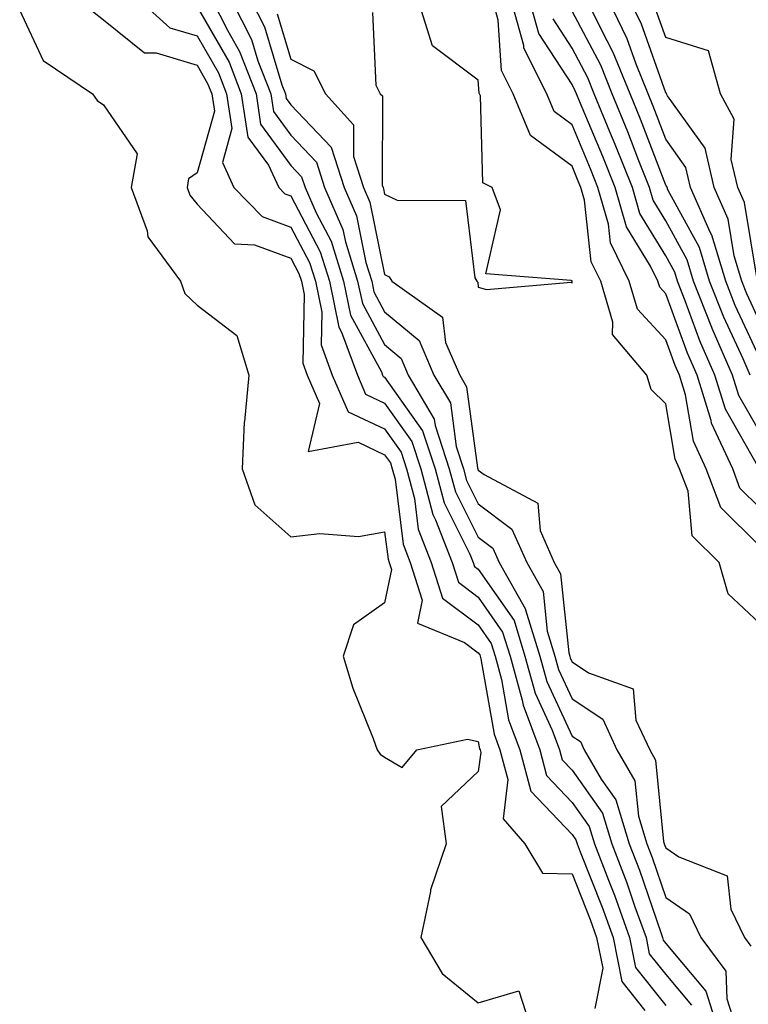
# Model space of a CAD drawing. Units: inches. Extents: x 952643 to 955283, y 7210778 to 7213418.
# Drawn here: x 954279 to 954357, y 7213025 to 7213130 of the extents above; entities that cross this region are included whole.
import ezdxf

# ---------------------------------------------------------------- set-up
doc = ezdxf.new("R2010")
doc.units = ezdxf.units.IN
doc.header["$MEASUREMENT"] = 0
doc.layers.add('Contour_95267210', color=7, linetype='Continuous', true_color=0xa09917)

msp = doc.modelspace()

# ---------------------------------------------------------------- linework, layer by layer
at = {"layer": 'Contour_95267210'}
for points in [[(954291.84, 7213131.92, 3180), (954295.11, 7213128.97, 3180), (954298.05, 7213128.09, 3180), (954300.31, 7213124.17, 3180), (954301.17, 7213121.92, 3180), (954301.73, 7213118.23, 3180), (954300.73, 7213114.6, 3180), (954301.97, 7213111.92, 3180), (954304.96, 7213108.83, 3180), (954308.05, 7213107.7, 3180), (954310.04, 7213103.91, 3180), (954310.67, 7213101.92, 3180), (954311.34, 7213098.62, 3180), (954311.27, 7213095.14, 3180), (954312.46, 7213091.92, 3180), (954314.14, 7213088.01, 3180), (954318.05, 7213086.18, 3180), (954319.82, 7213083.68, 3180), (954320.39, 7213081.92, 3180), (954321.23, 7213078.74, 3180), (954321.63, 7213075.49, 3180), (954323.02, 7213071.92, 3180), (954324.24, 7213068.11, 3180), (954328.05, 7213065.26, 3180), (954329.42, 7213063.29, 3180), (954329.84, 7213061.92, 3180), (954330.53, 7213059.44, 3180), (954331.28, 7213055.14, 3180), (954332.48, 7213051.92, 3180), (954333.66, 7213047.53, 3180), (954338.05, 7213042.9, 3180), (954338.46, 7213042.33, 3180), (954338.59, 7213041.92, 3180), (954338.91, 7213041.06, 3180), (954341.27, 7213035.14, 3180), (954342.43, 7213031.92, 3180), (954343.37, 7213027.23, 3180), (954345.83, 7213024.13, 3180)], [(954298.05, 7213131.2, 3181), (954301.44, 7213125.3, 3181), (954302.75, 7213121.92, 3181), (954303.45, 7213117.31, 3181), (954305.64, 7213114.32, 3181), (954306.75, 7213111.92, 3181), (954307.4, 7213111.26, 3181), (954308.05, 7213111.02, 3181), (954311.18, 7213105.06, 3181), (954312.17, 7213101.92, 3181), (954313.17, 7213097.04, 3181), (954313.46, 7213096.51, 3181), (954315.14, 7213091.92, 3181), (954316.02, 7213089.89, 3181), (954318.05, 7213088.93, 3181), (954320.96, 7213084.83, 3181), (954321.91, 7213081.92, 3181), (954323.2, 7213077.06, 3181), (954323.49, 7213076.49, 3181), (954325.26, 7213071.92, 3181), (954325.94, 7213069.81, 3181), (954328.05, 7213068.23, 3181), (954330.64, 7213064.5, 3181), (954331.44, 7213061.92, 3181), (954332.74, 7213057.23, 3181), (954332.84, 7213056.71, 3181), (954334.6, 7213051.92, 3181), (954335.34, 7213049.21, 3181), (954338.05, 7213046.33, 3181), (954339.88, 7213043.76, 3181), (954340.44, 7213041.92, 3181), (954341.93, 7213038.05, 3181), (954342.57, 7213036.43, 3181), (954344.19, 7213031.92, 3181), (954344.84, 7213028.7, 3181), (954348.05, 7213024.65, 3181)], [(954299.64, 7213131.92, 3182), (954301.27, 7213128.7, 3182), (954302.57, 7213126.43, 3182), (954304.32, 7213121.92, 3182), (954304.81, 7213118.68, 3182), (954308.05, 7213114.26, 3182), (954309.19, 7213113.07, 3182), (954309.56, 7213111.92, 3182), (954310.73, 7213109.24, 3182), (954312.33, 7213106.2, 3182), (954313.67, 7213101.92, 3182), (954314.42, 7213098.29, 3182), (954317.7, 7213092.27, 3182), (954317.83, 7213091.92, 3182), (954317.89, 7213091.76, 3182), (954318.05, 7213091.69, 3182), (954322.1, 7213085.98, 3182), (954323.43, 7213081.92, 3182), (954324.4, 7213078.27, 3182), (954327.15, 7213072.82, 3182), (954327.5, 7213071.92, 3182), (954327.63, 7213071.51, 3182), (954328.05, 7213071.2, 3182), (954331.86, 7213065.73, 3182), (954333.03, 7213061.92, 3182), (954334.12, 7213057.99, 3182), (954335.94, 7213054.03, 3182), (954336.72, 7213051.92, 3182), (954337.01, 7213050.87, 3182), (954338.05, 7213049.77, 3182), (954341.3, 7213045.18, 3182), (954342.31, 7213041.92, 3182), (954343.89, 7213037.76, 3182), (954344.77, 7213035.2, 3182), (954345.95, 7213031.92, 3182), (954346.3, 7213030.16, 3182), (954348.05, 7213027.97, 3182), (954350.81, 7213024.69, 3182)], [(954301.7, 7213131.92, 3183), (954303.84, 7213127.7, 3183), (954304.53, 7213125.44, 3183), (954305.89, 7213121.92, 3183), (954306.17, 7213120.05, 3183), (954308.05, 7213117.51, 3183), (954310.76, 7213114.63, 3183), (954311.64, 7213111.92, 3183), (954313.59, 7213107.45, 3183), (954313.86, 7213106.12, 3183), (954315.17, 7213101.92, 3183), (954315.67, 7213099.54, 3183), (954318.05, 7213095.16, 3183), (954319.81, 7213093.68, 3183), (954320.57, 7213091.92, 3183), (954323.35, 7213087.21, 3183), (954323.44, 7213086.53, 3183), (954324.94, 7213081.92, 3183), (954325.6, 7213079.46, 3183), (954328.05, 7213074.62, 3183), (954329.59, 7213073.46, 3183), (954330.27, 7213071.92, 3183), (954333.09, 7213066.96, 3183), (954333.1, 7213066.88, 3183), (954334.62, 7213061.92, 3183), (954335.36, 7213059.24, 3183), (954338.05, 7213053.4, 3183), (954338.95, 7213052.82, 3183), (954339.36, 7213051.92, 3183), (954341.16, 7213048.81, 3183), (954342.73, 7213046.59, 3183), (954344.16, 7213041.92, 3183), (954345.24, 7213039.11, 3183), (954347.52, 7213032.45, 3183), (954347.71, 7213031.92, 3183), (954347.77, 7213031.63, 3183), (954348.05, 7213031.28, 3183), (954352.34, 7213026.2, 3183), (954353.69, 7213021.92, 3183)], [(954303.76, 7213131.92, 3184), (954305.21, 7213129.07, 3184), (954307.09, 7213122.88, 3184), (954307.46, 7213121.92, 3184), (954307.54, 7213121.41, 3184), (954308.05, 7213120.73, 3184), (954312.34, 7213116.22, 3184), (954313.72, 7213111.92, 3184), (954315.03, 7213108.91, 3184), (954316.05, 7213103.93, 3184), (954316.67, 7213101.92, 3184), (954316.91, 7213100.79, 3184), (954318.05, 7213098.68, 3184), (954321.73, 7213095.61, 3184), (954323.31, 7213091.92, 3184), (954325.07, 7213088.95, 3184), (954325.7, 7213084.28, 3184), (954326.47, 7213081.92, 3184), (954326.8, 7213080.67, 3184), (954328.05, 7213078.19, 3184), (954331.63, 7213075.49, 3184), (954333.21, 7213071.92, 3184), (954334.96, 7213068.83, 3184), (954335.39, 7213064.58, 3184), (954336.21, 7213061.92, 3184), (954336.61, 7213060.49, 3184), (954338.05, 7213057.37, 3184), (954341.33, 7213055.2, 3184), (954342.85, 7213051.92, 3184), (954344.76, 7213048.62, 3184), (954345.13, 7213044.85, 3184), (954346.03, 7213041.92, 3184), (954346.59, 7213040.46, 3184), (954348.05, 7213036.18, 3184), (954350.6, 7213034.46, 3184), (954351.8, 7213031.92, 3184), (954354.46, 7213028.33, 3184), (954354.59, 7213025.38, 3184), (954355.69, 7213021.92, 3184)], [(954316.75, 7213130.61, 3186), (954317.11, 7213122.86, 3186), (954317.59, 7213121.92, 3186), (954317.81, 7213121.69, 3186), (954317.8, 7213112.17, 3186), (954317.88, 7213111.92, 3186), (954317.93, 7213111.8, 3186), (954318.05, 7213111.22, 3186), (954319.39, 7213110.59, 3186), (954326.68, 7213110.55, 3186), (954327.67, 7213102.29, 3186), (954327.88, 7213101.92, 3186), (954327.98, 7213101.84, 3186), (954328.05, 7213101.3, 3186), (954328.94, 7213101.04, 3186), (954337.95, 7213101.82, 3186), (954338.05, 7213101.72, 3186), (954338.06, 7213101.92, 3186), (954338.05, 7213101.96, 3186), (954337.96, 7213102.02, 3186), (954328.86, 7213102.72, 3186), (954330.4, 7213109.56, 3186), (954329.53, 7213111.92, 3186), (954328.54, 7213112.41, 3186), (954328.27, 7213121.71, 3186), (954328.18, 7213121.92, 3186), (954328.14, 7213122, 3186), (954328.05, 7213123.37, 3186), (954323.16, 7213127.04, 3186), (954321.62, 7213131.92, 3186)], [(954358.05, 7213065.46, 3185), (954354.71, 7213068.58, 3185), (954353.75, 7213071.92, 3185), (954350.88, 7213074.75, 3185), (954350.44, 7213079.54, 3185), (954349.54, 7213081.92, 3185), (954349.07, 7213082.94, 3185), (954348.05, 7213088.85, 3185), (954346.49, 7213090.36, 3185), (954346.03, 7213091.92, 3185), (954342.36, 7213096.24, 3185), (954342.41, 7213097.56, 3185), (954341.11, 7213101.92, 3185), (954340.11, 7213103.99, 3185), (954339.38, 7213110.59, 3185), (954338.99, 7213111.92, 3185), (954338.72, 7213112.6, 3185), (954338.05, 7213114.19, 3185), (954333.61, 7213117.49, 3185), (954331.77, 7213121.92, 3185), (954330.52, 7213124.4, 3185), (954330.18, 7213129.79, 3185), (954329.59, 7213131.92, 3185)], [(954358.05, 7213073.7, 3184), (954353.93, 7213077.8, 3184), (954352.38, 7213081.92, 3184), (954351.01, 7213084.87, 3184), (954350.15, 7213089.81, 3184), (954349.51, 7213091.92, 3184), (954349.07, 7213092.94, 3184), (954348.05, 7213095.67, 3184), (954345.05, 7213098.93, 3184), (954344.15, 7213101.92, 3184), (954342.17, 7213106.04, 3184), (954341.96, 7213108.01, 3184), (954340.82, 7213111.92, 3184), (954340.04, 7213113.91, 3184), (954338.05, 7213118.6, 3184), (954336.15, 7213120.03, 3184), (954335.35, 7213121.92, 3184), (954332.91, 7213126.78, 3184), (954332.89, 7213127.08, 3184), (954331.56, 7213131.92, 3184)], [(954358.05, 7213077.8, 3183), (954355.98, 7213079.85, 3183), (954355.2, 7213081.92, 3183), (954352.94, 7213086.8, 3183), (954352.89, 7213087.08, 3183), (954351.4, 7213091.92, 3183), (954350.37, 7213094.24, 3183), (954348.05, 7213100.57, 3183), (954347.41, 7213101.28, 3183), (954347.21, 7213101.92, 3183), (954346.43, 7213103.54, 3183), (954343.86, 7213107.74, 3183), (954342.66, 7213111.92, 3183), (954341.35, 7213115.22, 3183), (954338.86, 7213121.12, 3183), (954338.53, 7213121.92, 3183), (954338.39, 7213122.25, 3183), (954338.05, 7213122.9, 3183), (954334.51, 7213128.37, 3183), (954333.52, 7213131.92, 3183)], [(954357.07, 7213091.92, 3180), (954356.32, 7213093.66, 3180), (954354.24, 7213098.11, 3180), (954352.74, 7213101.92, 3180), (954351.65, 7213105.51, 3180), (954348.29, 7213111.69, 3180), (954348.19, 7213111.92, 3180), (954348.16, 7213112.04, 3180), (954348.05, 7213112.17, 3180), (954345.36, 7213119.22, 3180), (954344.26, 7213121.92, 3180), (954342.46, 7213126.33, 3180), (954341.15, 7213128.83, 3180), (954339.64, 7213131.92, 3180)], [(954358.05, 7213093.8, 3179), (954355.47, 7213099.34, 3179), (954354.46, 7213101.92, 3179), (954352.97, 7213106.84, 3179), (954352.79, 7213107.17, 3179), (954350.71, 7213111.92, 3179), (954350.21, 7213114.07, 3179), (954348.05, 7213117.1, 3179), (954346.71, 7213120.59, 3179), (954346.17, 7213121.92, 3179), (954344.89, 7213125.08, 3179), (954343.93, 7213127.8, 3179), (954341.93, 7213131.92, 3179)], [(954358.05, 7213097.68, 3178), (954356.7, 7213100.57, 3178), (954356.17, 7213101.92, 3178), (954355.36, 7213104.62, 3178), (954354.7, 7213108.56, 3178), (954353.23, 7213111.92, 3178), (954352.25, 7213116.12, 3178), (954348.24, 7213121.72, 3178), (954348.14, 7213121.92, 3178), (954348.12, 7213121.98, 3178), (954348.05, 7213122.02, 3178), (954345.47, 7213129.34, 3178), (954344.22, 7213131.92, 3178)], [(954279.09, 7213130.87, 3178), (954281.6, 7213125.47, 3178), (954286.87, 7213121.92, 3178), (954287.35, 7213121.22, 3178), (954288.05, 7213120.75, 3178), (954291.64, 7213115.51, 3178), (954290.98, 7213111.92, 3178), (954292.69, 7213107.29, 3178), (954292.79, 7213106.65, 3178), (954296.27, 7213101.92, 3178), (954296.74, 7213100.61, 3178), (954298.05, 7213099.38, 3178), (954302.26, 7213096.14, 3178), (954303.55, 7213091.92, 3178), (954303.1, 7213086.96, 3178), (954303.07, 7213086.9, 3178), (954302.83, 7213081.92, 3178), (954304.21, 7213078.07, 3178), (954308.05, 7213074.65, 3178), (954311.14, 7213075.01, 3178), (954315.26, 7213074.71, 3178), (954318.05, 7213075.2, 3178), (954318.41, 7213072.27, 3178), (954318.55, 7213071.92, 3178), (954318.78, 7213071.18, 3178), (954318.05, 7213067.62, 3178), (954314.71, 7213065.26, 3178), (954313.64, 7213061.92, 3178), (954314.65, 7213058.52, 3178), (954316.83, 7213053.15, 3178), (954317.26, 7213051.92, 3178), (954317.59, 7213051.47, 3178), (954318.05, 7213051.16, 3178), (954319.91, 7213050.06, 3178), (954321.49, 7213051.92, 3178), (954326.88, 7213053.09, 3178), (954328.05, 7213052.82, 3178), (954328.19, 7213052.06, 3178), (954328.24, 7213051.92, 3178), (954328.3, 7213051.67, 3178), (954328.05, 7213049.63, 3178), (954324.09, 7213045.88, 3178), (954324.61, 7213041.92, 3178), (954322.96, 7213037, 3178), (954322.96, 7213036.82, 3178), (954321.9, 7213031.92, 3178), (954324.2, 7213028.07, 3178), (954328.05, 7213024.95, 3178), (954332.37, 7213026.24, 3178), (954333.77, 7213021.92, 3178)], [(954286.87, 7213130.75, 3179), (954288.05, 7213129.81, 3179), (954292.41, 7213126.28, 3179), (954293.67, 7213126.3, 3179), (954298.05, 7213124.99, 3179), (954299.16, 7213123.03, 3179), (954299.6, 7213121.92, 3179), (954299.88, 7213120.08, 3179), (954298.05, 7213113.48, 3179), (954297.13, 7213112.84, 3179), (954296.97, 7213111.92, 3179), (954297.26, 7213111.12, 3179), (954298.05, 7213110.16, 3179), (954302.04, 7213105.92, 3179), (954304.17, 7213105.81, 3179), (954308.05, 7213104.38, 3179), (954308.9, 7213102.76, 3179), (954309.16, 7213101.92, 3179), (954309.46, 7213100.51, 3179), (954309.31, 7213093.19, 3179), (954309.78, 7213091.92, 3179), (954311.09, 7213088.87, 3179), (954309.89, 7213083.76, 3179), (954315.21, 7213084.75, 3179), (954318.05, 7213083.42, 3179), (954318.67, 7213082.55, 3179), (954318.87, 7213081.92, 3179), (954319.17, 7213080.81, 3179), (954320.02, 7213073.89, 3179), (954320.78, 7213071.92, 3179), (954322.07, 7213067.9, 3179), (954321.56, 7213065.44, 3179), (954326.59, 7213063.38, 3179), (954328.05, 7213062.29, 3179), (954328.2, 7213062.08, 3179), (954328.25, 7213061.92, 3179), (954328.32, 7213061.65, 3179), (954329.73, 7213053.6, 3179), (954330.35, 7213051.92, 3179), (954331.2, 7213048.76, 3179), (954330.69, 7213044.56, 3179), (954333.03, 7213041.92, 3179), (954334.91, 7213038.78, 3179), (954338.05, 7213038.7, 3179), (954339.98, 7213033.85, 3179), (954340.68, 7213031.92, 3179), (954341.33, 7213028.64, 3179), (954340.47, 7213024.34, 3179)], [(954306.58, 7213130.44, 3185), (954308.05, 7213125.61, 3185), (954310.48, 7213124.36, 3185), (954311.73, 7213121.92, 3185), (954314.74, 7213118.6, 3185), (954314.73, 7213115.24, 3185), (954315.8, 7213111.92, 3185), (954316.48, 7213110.36, 3185), (954318.05, 7213102.64, 3185), (954318.54, 7213102.41, 3185), (954318.81, 7213101.92, 3185), (954324.23, 7213098.09, 3185), (954324.56, 7213095.4, 3185), (954326.07, 7213091.92, 3185), (954326.8, 7213090.67, 3185), (954327.95, 7213082.02, 3185), (954327.98, 7213081.92, 3185), (954328, 7213081.86, 3185), (954328.05, 7213081.76, 3185), (954328.67, 7213081.3, 3185), (954334.39, 7213078.25, 3185), (954334.65, 7213075.32, 3185), (954336.15, 7213071.92, 3185), (954336.83, 7213070.71, 3185), (954337.7, 7213062.27, 3185), (954337.81, 7213061.92, 3185), (954337.86, 7213061.72, 3185), (954338.05, 7213061.31, 3185), (954339.82, 7213060.16, 3185), (954344.58, 7213058.46, 3185), (954344.86, 7213055.1, 3185), (954346.34, 7213051.92, 3185), (954346.97, 7213050.85, 3185), (954347.82, 7213042.15, 3185), (954347.93, 7213041.8, 3185), (954348.05, 7213041.47, 3185), (954349.45, 7213040.53, 3185), (954354.62, 7213038.48, 3185), (954355.01, 7213034.95, 3185), (954356.45, 7213031.92, 3185), (954357.13, 7213031, 3185)], [(954358.02, 7213081.96, 3182), (954354.42, 7213088.29, 3182), (954353.29, 7213091.92, 3182), (954351.69, 7213095.57, 3182), (954350.12, 7213099.85, 3182), (954349.3, 7213101.92, 3182), (954349.01, 7213102.88, 3182), (954348.05, 7213104.63, 3182), (954345.29, 7213109.15, 3182), (954344.49, 7213111.92, 3182), (954342.67, 7213116.53, 3182), (954342.1, 7213117.88, 3182), (954340.43, 7213121.92, 3182), (954339.75, 7213123.62, 3182), (954338.05, 7213126.8, 3182), (954336.04, 7213129.91, 3182)], [(954358.05, 7213085.88, 3181), (954355.86, 7213089.73, 3181), (954355.18, 7213091.92, 3181), (954353.01, 7213096.88, 3181), (954352.97, 7213097, 3181), (954351.02, 7213101.92, 3181), (954350.33, 7213104.21, 3181), (954348.05, 7213108.38, 3181), (954346.7, 7213110.57, 3181), (954346.32, 7213111.92, 3181), (954345.19, 7213114.77, 3181), (954344.01, 7213117.88, 3181), (954342.35, 7213121.92, 3181), (954341.11, 7213124.99, 3181), (954338.05, 7213130.73, 3181)], [(954357.83, 7213102.15, 3177), (954356.45, 7213110.32, 3177), (954355.75, 7213111.92, 3177), (954355.04, 7213114.93, 3177), (954355.34, 7213119.21, 3177), (954353.9, 7213121.92, 3177), (954352.63, 7213126.51, 3177), (954348.05, 7213127.94, 3177), (954347.01, 7213130.88, 3177)]]:
    msp.add_polyline3d(points, dxfattribs=at)

doc.saveas('drawing.dxf')
